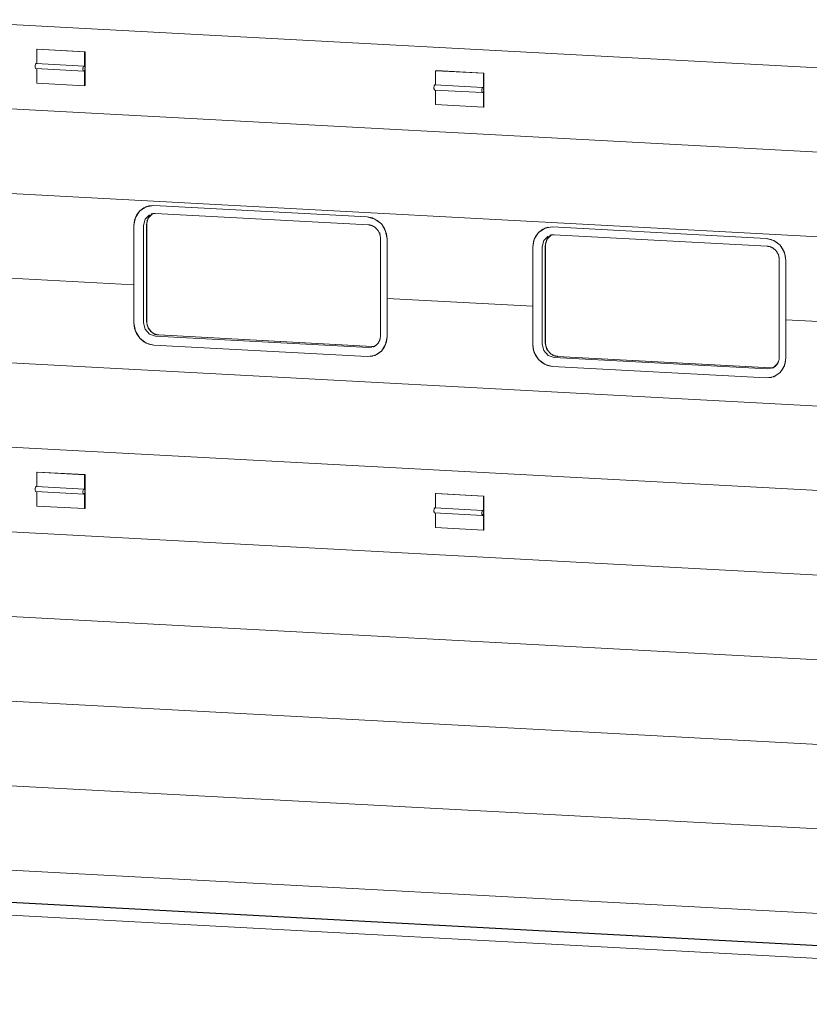
# Model space of a CAD drawing. Units: millimetres. Extents: x -3297 to 33024, y -420 to 11585.
# Drawn here: x 28190 to 30039, y -229 to 2076 of the extents above; entities that cross this region are included whole.
import ezdxf

# ---------------------------------------------------------------- set-up
doc = ezdxf.new("R2010")
doc.units = ezdxf.units.MM
doc.layers.add('A-DOOR', color=31, linetype='Continuous', lineweight=18)

# ---------------------------------------------------------------- blocks, each defined once
blk = doc.blocks.new('Door_Lift_UltiGroup_Sectional Door Vertical Lift - Type 1-209816-_3D_')
at = {"layer": 'A-DOOR'}
h = blk.add_hatch(dxfattribs=at)
h.set_pattern_fill('FP_4', color=256, style=0, pattern_type=2)
h.set_pattern_definition([(356.932, (27844.86, 3468.52), (0.0001, 198.0358), [])])
h.paths.add_polyline_path([(4113.1, -190.7), (4078.1, -106.5), (4081.7, -95.1), (4080.9, -93.1), (4088.5, -69.4), (4089.9, -69.4), (4090.1, -69), (4089.2, -67), (4096.8, -43.2), (4098.3, -43.2), (4116.3, 13), (4116.9, 13.7), (4117.8, 14.2), (4119, 14.5), (4121.9, 14.6), (4121.9, 85.2), (4123, 85.6), (4123, 689.2), (4121.9, 689.2), (4121.8, 708.8), (4121.4, 709.7), (4098.2, 739.6), (4098, 740.8), (4097.9, 742.4), (4098.1, 748.4), (4098.5, 749.6), (4099, 750.2), (4103.8, 751.9), (4103, 752), (4101.9, 753.1), (4101.4, 754.1), (4075.1, 755.6), (4074.5, 756), (4073.9, 757.1), (4073.4, 758.8), (4073.1, 762.3), (4073.5, 766.4), (4074.5, 769.7), (4075.2, 770.8), (4075.9, 771.3), (4076.7, 771.3), (4102.3, 769.9), (4103.3, 771.3), (4103.9, 771.8), (4106.5, 771.7), (4121.9, 771.1), (4121.9, 772.6), (4119.5, 772.8), (4118.9, 773.4), (4118.4, 774.7), (4118, 776.4), (4118, 779.4), (4118.6, 782.2), (4119.5, 784.1), (4120, 784.6), (4121.9, 784.6), (4121.9, 837.8), (4123, 838.1), (4123, 1679.3), (4121.9, 1679.4), (4121.7, 1699.9), (4121.3, 1700.5), (4093.4, 1728.3), (4093.2, 1730), (4093.3, 1736.8), (4093.8, 1738.1), (4094.3, 1738.6), (4098.3, 1740.1), (4097.4, 1740.1), (4096.4, 1741.2), (4095.8, 1742.2), (4069.5, 1743.7), (4068.9, 1744.2), (4068.3, 1745.2), (4067.8, 1747), (4067.5, 1750.5), (4067.9, 1754.6), (4068.9, 1757.9), (4069.6, 1758.9), (4070.4, 1759.5), (4071.1, 1759.5), (4096.7, 1758.1), (4097.7, 1759.5), (4098.4, 1759.9), (4099.6, 1759.9), (4121.9, 1758.7), (4121.9, 1762.8), (4119.5, 1762.9), (4119, 1763.4), (4118.4, 1764.9), (4118, 1766.6), (4118, 1769.6), (4118.6, 1772.4), (4119.5, 1774.3), (4120, 1774.8), (4121.9, 1774.8), (4121.9, 1827.9), (4123, 1828.3), (4123, 2669.5), (4121.9, 2669.6), (4121.8, 2689.6), (4121.2, 2690.8), (4087.7, 2716.1), (4087.5, 2716.8), (4087.4, 2718.1), (4087.5, 2724.9), (4088.1, 2726.3), (4088.5, 2726.7), (4092.5, 2728.2), (4091.7, 2728.2), (4090.6, 2729.3), (4090, 2730.3), (4063.7, 2731.8), (4063.2, 2732.2), (4062.6, 2733.3), (4062, 2735.2), (4061.7, 2738.6), (4062.1, 2742.7), (4063.2, 2746), (4064.3, 2747.3), (4064.6, 2747.5), (4069.4, 2747.3), (4090.9, 2746.2), (4092, 2747.5), (4092.6, 2748), (4093.8, 2748), (4121.9, 2746.5), (4121.9, 2753), (4119.5, 2753.1), (4118.9, 2753.8), (4118.4, 2755.1), (4118, 2756.8), (4118, 2759.8), (4118.6, 2762.6), (4119.5, 2764.5), (4120, 2764.9), (4121.9, 2765), (4121.9, 2818.1), (4123, 2818.5), (4123, 3659.7), (4121.9, 3659.8), (4121.8, 3679.9), (4121.4, 3680.9), (4121.2, 3681.1), (4082.1, 3703.9), (4081.8, 3704.8), (4081.7, 3706.2), (4081.8, 3713), (4082.2, 3714.2), (4082.7, 3714.8), (4086.7, 3716.3), (4085.9, 3716.3), (4084.8, 3717.4), (4084.3, 3718.4), (4058, 3719.9), (4057.4, 3720.3), (4056.8, 3721.4), (4056.3, 3723.1), (4056, 3726.7), (4056.4, 3730.8), (4057.4, 3734), (4058.1, 3735.1), (4058.8, 3735.6), (4059.6, 3735.6), (4085.1, 3734.2), (4086.2, 3735.6), (4086.8, 3736.1), (4088.1, 3736.1), (4121.9, 3734.3), (4121.9, 3743.2), (4119.5, 3743.3), (4118.9, 3743.9), (4118.4, 3745.3), (4118, 3747), (4118, 3750), (4118.6, 3752.8), (4119.5, 3754.7), (4120, 3755.1), (4121.9, 3755.2), (4121.9, 3808.3), (4123, 3808.7), (4123, 4649.9), (4121.9, 4649.9), (4121.8, 4670.1), (4121.4, 4671), (4121.1, 4671.2), (4076.2, 4691.9), (4075.8, 4692.9), (4075.7, 4694.3), (4075.8, 4701), (4076.5, 4702.6), (4076.8, 4702.8), (4080.8, 4704.3), (4080, 4704.3), (4078.9, 4705.4), (4078.3, 4706.4), (4052, 4707.9), (4051.4, 4708.3), (4050.8, 4709.4), (4050.3, 4711.1), (4050, 4714.7), (4050.4, 4718.8), (4051.4, 4722), (4052.1, 4723.1), (4052.9, 4723.6), (4053.6, 4723.6), (4079.2, 4722.3), (4080.2, 4723.6), (4080.9, 4724.1), (4082.1, 4724.1), (4121.9, 4722.1), (4121.9, 4724.1), (4121.9, 4733.3), (4119.5, 4733.5), (4118.9, 4734.1), (4118.4, 4735.5), (4118, 4737.1), (4118, 4740.1), (4118.6, 4743), (4119.5, 4744.9), (4120, 4745.3), (4121.9, 4745.4), (4121.9, 4778.7), (4124.1, 4779.5), (-357.8, 5019.7), (-357.8, 1996.8), (-354.8, 1996.7), (-354.1, 1996.1), (-353.5, 1995.1), (-353, 1993.6), (-352.6, 1989.8), (-353, 1985.7), (-354.1, 1982.4), (-354.9, 1981.3), (-355.5, 1980.8), (-357.8, 1980.8), (-357.8, 1009), (-349.1, 1008.5), (-348.5, 1008), (-347.9, 1006.9), (-347.4, 1005.5), (-347, 1001.6), (-347.4, 997.5), (-348.5, 994.3), (-349.2, 993.2), (-349.9, 992.7), (-353.9, 992.8), (-357.8, 993.1), (-357.8, 123.4), (-353.2, 123.1), (-352.5, 122.6), (-351.7, 120.8), (-351.3, 119.3), (-351.1, 116.2), (-351.5, 112.1), (-352.5, 108.8), (-353.2, 107.8), (-354, 107.3), (-357.8, 107.3), (-357.8, 49), (4112.8, -190.7)], flags=0)
h.paths.add_polyline_path([(3836.8, -0.6), (3556.7, 14.4), (3556.7, 311.4), (3563.8, 314.1), (3843.9, 299), (3843.9, 2)], flags=0)
h.paths.add_polyline_path([(3338.7, 781.2), (3226.6, 787.2), (3226.6, 821), (3224.2, 821.2), (3223.6, 821.8), (3223, 823.3), (3222.7, 825), (3222.7, 827.9), (3223.3, 830.7), (3224.2, 832.6), (3224.7, 833), (3226.6, 833.1), (3226.6, 866.4), (3227.7, 866.8), (3339.7, 860.8), (3339.7, 823.1), (3339, 822.9), (3339, 821.2), (3339.7, 821.2), (3339.7, 781.6), (3338.7, 781.2)], flags=0)
h.paths.add_polyline_path([(2404.9, 831.2), (2292.9, 837.2), (2292.9, 871.1), (2290.5, 871.2), (2289.9, 871.9), (2289.3, 873.4), (2289, 875.1), (2289, 877.9), (2289.5, 880.7), (2290.5, 882.6), (2291, 883.1), (2292.9, 883.1), (2292.9, 916.4), (2294, 916.8), (2406, 910.8), (2406, 873.2), (2405.3, 872.9), (2405.3, 871.2), (2406, 871.2), (2406, 831.6)], flags=0)
h.paths.add_polyline_path([(1471.2, 881.2), (1359.2, 887.3), (1359.2, 921.1), (1356.8, 921.3), (1356.1, 921.9), (1355.6, 923.4), (1355.3, 925.1), (1355.3, 927.9), (1355.8, 930.8), (1356.8, 932.7), (1357.3, 933.1), (1359.2, 933.2), (1359.2, 966.5), (1360.2, 966.9), (1472.3, 960.9), (1472.3, 923.2), (1471.5, 923), (1471.6, 921.3), (1472.3, 921.2), (1472.3, 881.6)], flags=0)
h.paths.add_polyline_path([(537.5, 931.3), (425.4, 937.3), (425.4, 971.2), (423, 971.3), (422.4, 972), (421.8, 973.5), (421.6, 975.2), (421.6, 978), (422.1, 980.8), (423, 982.7), (423.6, 983.1), (425.4, 983.2), (425.4, 1016.5), (426.5, 1016.9), (538.6, 1010.9), (538.6, 973.3), (537.8, 973), (537.8, 971.3), (538.6, 971.3), (538.6, 931.7)], flags=0)
h.paths.add_polyline_path([(3066.6, 1187.3), (2566.6, 1214.2), (2555, 1216.4), (2543.7, 1222), (2534.1, 1230.4), (2526.6, 1241), (2522, 1253.4), (2520.4, 1266.1), (2520.6, 1495.1), (2522, 1506.6), (2526.6, 1518.3), (2534.1, 1528.1), (2543.7, 1535.5), (2555, 1539.8), (2567.1, 1540.8), (3066.6, 1514.1), (3078.7, 1511.7), (3090, 1506.2), (3099.6, 1497.8), (3107, 1487.1), (3111.7, 1475), (3113.3, 1462.1), (3113.3, 1234.3), (3111.7, 1221.6), (3107, 1209.9), (3099.6, 1200), (3090, 1192.7), (3078.7, 1188.4)], flags=0)
h.paths.add_polyline_path([(2132.9, 1237.4), (1632.9, 1264.2), (1621.3, 1266.5), (1610, 1272), (1600.3, 1280.4), (1592.9, 1291), (1588.3, 1303.2), (1586.7, 1316.1), (1586.7, 1543.9), (1588.3, 1556.6), (1592.9, 1568.3), (1600.3, 1578.2), (1610, 1585.5), (1621.3, 1589.8), (1633.3, 1590.9), (2132.9, 1564.1), (2145, 1561.8), (2156.2, 1556.2), (2165.9, 1547.8), (2173.3, 1537.2), (2178, 1525), (2179.6, 1512.1), (2179.6, 1284.4), (2178, 1271.6), (2173.3, 1259.9), (2165.9, 1250.1), (2156.2, 1242.7), (2145, 1238.4), (2136.5, 1237.7)], flags=0)
h.paths.add_polyline_path([(1199.2, 1287.4), (699.2, 1314.3), (687.5, 1316.5), (676.3, 1322.1), (666.6, 1330.4), (659.2, 1341.1), (654.5, 1353.3), (652.9, 1366.2), (652.9, 1593.9), (654.5, 1606.7), (659.2, 1618.3), (666.6, 1628.2), (676.3, 1635.5), (687.5, 1639.9), (699.6, 1640.9), (1200.2, 1614), (1211.2, 1611.8), (1222.5, 1606.3), (1232.2, 1597.9), (1239.6, 1587.2), (1244.3, 1575), (1245.9, 1562.1), (1245.9, 1334.4), (1244.3, 1321.7), (1239.6, 1310), (1232.2, 1300.1), (1222.5, 1292.8), (1211.2, 1288.4), (1202.6, 1287.7)], flags=0)
h.paths.add_polyline_path([(3338.7, 1771.3), (3226.6, 1777.3), (3226.6, 1811.2), (3224.2, 1811.4), (3223.6, 1812), (3223.3, 1812.6), (3222.7, 1815), (3222.7, 1818), (3223.3, 1820.8), (3224.2, 1822.8), (3224.7, 1823.2), (3226.6, 1823.3), (3226.6, 1856.6), (3227.7, 1857), (3339.7, 1850.9), (3339.7, 1813.3), (3339, 1813), (3339, 1811.4), (3339.7, 1811.3), (3339.7, 1771.7), (3338.7, 1771.4)], flags=0)
h.paths.add_polyline_path([(2404.9, 1821.4), (2292.9, 1827.4), (2292.9, 1861.3), (2290.5, 1861.4), (2289.9, 1862.1), (2289.3, 1863.6), (2289, 1865.3), (2289, 1868.1), (2289.5, 1870.9), (2290.5, 1872.8), (2291, 1873.2), (2292.9, 1873.3), (2292.9, 1906.6), (2294, 1907), (2406, 1901), (2406, 1863.4), (2405.3, 1863.1), (2405.3, 1861.4), (2406, 1861.4), (2406, 1821.8)], flags=0)
h.paths.add_polyline_path([(1471.2, 1871.4), (1359.2, 1877.4), (1359.2, 1911.3), (1356.8, 1911.5), (1356.1, 1912.1), (1355.6, 1913.6), (1355.3, 1915.1), (1355.3, 1918.1), (1355.8, 1920.9), (1356.8, 1922.8), (1357.3, 1923.3), (1359.2, 1923.3), (1359.2, 1956.6), (1360.2, 1957), (1472.3, 1951), (1472.3, 1913.4), (1471.5, 1913.1), (1471.6, 1911.5), (1472.3, 1911.4), (1472.3, 1871.8)], flags=0)
h.paths.add_polyline_path([(537.5, 1921.5), (425.4, 1927.5), (425.4, 1961.4), (423, 1961.5), (422.4, 1962.2), (421.8, 1963.6), (421.6, 1965.4), (421.6, 1968.2), (422.1, 1971), (423, 1972.9), (423.6, 1973.3), (425.4, 1973.4), (425.4, 2006.7), (426.5, 2007.1), (538.6, 2001.1), (538.6, 1963.5), (537.8, 1963.2), (537.8, 1961.5), (538.6, 1961.5), (538.6, 1921.9)], flags=0)
h.paths.add_polyline_path([(3338.7, 2761.5), (3226.6, 2767.5), (3226.6, 2801.4), (3224.2, 2801.6), (3223.6, 2802.2), (3223, 2803.7), (3222.7, 2805.4), (3222.7, 2808.2), (3223.3, 2811), (3224.2, 2812.9), (3224.7, 2813.4), (3226.6, 2813.4), (3226.6, 2846.7), (3227.7, 2847.1), (3339.7, 2841.1), (3339.7, 2803.5), (3339, 2803.2), (3339, 2801.6), (3339.7, 2801.5), (3339.7, 2761.9), (3338.7, 2761.6)], flags=0)
h.paths.add_polyline_path([(2404.9, 2811.6), (2292.9, 2817.6), (2292.9, 2851.5), (2290.5, 2851.6), (2289.9, 2852.3), (2289.3, 2853.7), (2289, 2855.4), (2289, 2858.3), (2289.5, 2861.1), (2290.5, 2863), (2291, 2863.4), (2292.9, 2863.5), (2292.9, 2896.8), (2294, 2897.2), (2406, 2891.2), (2406, 2853.5), (2405.3, 2853.3), (2405.3, 2851.6), (2406, 2851.6), (2406, 2812)], flags=0)
h.paths.add_polyline_path([(1471.2, 2861.6), (1359.2, 2867.6), (1359.2, 2901.5), (1356.8, 2901.6), (1356.1, 2902.3), (1355.6, 2903.8), (1355.3, 2905.5), (1355.3, 2908.3), (1355.8, 2911.1), (1356.8, 2913), (1357.3, 2913.5), (1359.2, 2913.5), (1359.2, 2946.8), (1360.2, 2947.2), (1472.3, 2941.2), (1472.3, 2903.6), (1471.5, 2903.3), (1471.6, 2901.6), (1472.3, 2901.6), (1472.3, 2862)], flags=0)
h.paths.add_polyline_path([(537.5, 2911.7), (425.4, 2917.7), (425.4, 2951.5), (423, 2951.7), (422.4, 2952.3), (421.8, 2953.8), (421.6, 2955.5), (421.6, 2958.3), (422.1, 2961.2), (423, 2963.1), (423.6, 2963.5), (425.4, 2963.6), (425.4, 2996.9), (426.5, 2997.3), (538.6, 2991.3), (538.6, 2953.6), (537.8, 2953.4), (537.8, 2951.7), (538.6, 2951.7), (538.6, 2912)], flags=0)
h.paths.add_polyline_path([(3338.7, 3751.7), (3226.6, 3757.7), (3226.6, 3791.6), (3224.2, 3791.7), (3223.6, 3792.4), (3223, 3793.9), (3222.7, 3795.6), (3222.7, 3798.4), (3223.3, 3801.2), (3224.2, 3803.1), (3224.7, 3803.6), (3226.6, 3803.6), (3226.6, 3836.9), (3227.7, 3837.3), (3339.7, 3831.3), (3339.7, 3793.7), (3339, 3793.4), (3339, 3791.7), (3339.7, 3791.7), (3339.7, 3752.1)], flags=0)
h.paths.add_polyline_path([(2404.9, 3801.7), (2292.9, 3807.8), (2292.9, 3841.6), (2290.5, 3841.8), (2289.9, 3842.4), (2289.3, 3843.9), (2289, 3845.6), (2289, 3848.4), (2289.5, 3851.3), (2290.5, 3853.2), (2291, 3853.6), (2292.9, 3853.7), (2292.9, 3887), (2294, 3887.4), (2406, 3881.4), (2406, 3843.7), (2405.3, 3843.5), (2405.3, 3841.8), (2406, 3841.7), (2406, 3802.1)], flags=0)
h.paths.add_polyline_path([(1471.2, 3851.8), (1359.2, 3857.8), (1359.2, 3891.7), (1356.8, 3891.8), (1356.1, 3892.5), (1355.6, 3894), (1355.3, 3895.7), (1355.3, 3898.5), (1355.8, 3901.3), (1356.8, 3903.2), (1357.3, 3903.6), (1359.2, 3903.7), (1359.2, 3937), (1360.2, 3937.4), (1472.3, 3931.4), (1472.3, 3893.8), (1471.5, 3893.5), (1471.6, 3891.8), (1472.3, 3891.8), (1472.3, 3852.2)], flags=0)
h.paths.add_polyline_path([(537.5, 3901.8), (425.4, 3907.8), (425.4, 3941.7), (423, 3941.9), (422.4, 3942.5), (421.8, 3944), (421.6, 3945.7), (421.6, 3948.5), (422.1, 3951.3), (423, 3953.2), (423.6, 3953.7), (425.4, 3953.8), (425.4, 3987.1), (426.5, 3987.4), (538.6, 3981.4), (538.6, 3943.8), (537.8, 3943.5), (537.8, 3941.9), (538.6, 3941.8), (538.6, 3902.2)], flags=0)
for p, q in [((425.4, 2006.7), (426.5, 2007.1)), ((425.4, 1973.5), (425.4, 2006.7)), ((425.4, 2006.7), (537.5, 2000.7)), ((426.5, 2007.1), (538.6, 2001.1)), ((538.6, 2001.1), (537.5, 2000.7)), ((537.5, 2000.7), (537.5, 1965.4)), ((538.6, 1963.5), (538.6, 2001.1)), ((423.3, 1961.4), (535.4, 1955.4)), ((536, 1967.4), (424, 1973.4)), ((425.4, 1927.5), (425.4, 1961.4)), ((537.8, 1963.2), (538.6, 1963.5)), ((538.6, 1961.5), (537.8, 1961.2)), ((538.6, 1961.5), (537.8, 1961.5)), ((538.6, 1921.9), (538.6, 1961.5)), ((537.5, 1958.8), (537.5, 1921.5)), ((1359.2, 1956.6), (1360.2, 1957)), ((1359.2, 1923.5), (1359.2, 1956.6)), ((1359.2, 1956.6), (1471.2, 1950.6)), ((1360.2, 1957), (1472.3, 1951)), ((1472.3, 1951), (1471.2, 1950.6)), ((1471.2, 1950.6), (1471.2, 1915.3)), ((1472.3, 1913.4), (1472.3, 1951)), ((425.4, 1927.5), (537.5, 1921.5)), ((537.5, 1921.5), (538.6, 1921.9)), ((1469.7, 1917.4), (1357.7, 1923.4)), ((1471.5, 1913.1), (1472.3, 1913.4)), ((1357, 1911.4), (1469.1, 1905.4)), ((1359.2, 1877.4), (1359.2, 1911.3)), ((1471.2, 1908.7), (1471.2, 1871.4)), ((1472.3, 1911.4), (1471.5, 1911.5)), ((1472.3, 1911.4), (1471.5, 1911.2)), ((1472.3, 1871.8), (1472.3, 1911.4)), ((1359.2, 1877.4), (1471.2, 1871.4)), ((1471.2, 1871.4), (1472.3, 1871.8)), ((686.1, 1639.7), (682.5, 1638.4)), ((688.6, 1640.6), (686.1, 1639.7)), ((699.6, 1640.9), (1199.2, 1614.2)), ((699.6, 1640.9), (1199.2, 1614.2)), ((696, 1621.8), (702.8, 1622.5)), ((702.7, 1622.3), (1202.2, 1595.6)), ((652.9, 1366.2), (652.9, 1593.9)), ((652.9, 1593.9), (652.9, 1366.2)), ((675.2, 1594.2), (675.2, 1366.5)), ((682.4, 1596.8), (682.4, 1369.1)), ((683, 1369.6), (683, 1597.3)), ((1622.3, 1590.6), (1619.8, 1589.7)), ((1633.3, 1590.9), (2132.9, 1564.1)), ((1633.3, 1590.9), (2132.9, 1564.1)), ((1228.2, 1577.1), (1229.1, 1574.5)), ((1619.8, 1589.7), (1616.2, 1588.4)), ((1629.7, 1571.8), (1636.6, 1572.4)), ((1636.4, 1572.3), (2135.9, 1545.5)), ((1230.1, 1564), (1230.1, 1336.2)), ((1245.9, 1562.1), (1245.9, 1334.4)), ((1245.9, 1562.1), (1245.9, 1334.4)), ((1616.1, 1546.8), (1616.1, 1319.1)), ((1616.7, 1319.6), (1616.7, 1547.3)), ((1586.7, 1316.1), (1586.7, 1543.9)), ((1586.7, 1543.9), (1586.7, 1316.1)), ((1608.9, 1544.2), (1608.9, 1316.4)), ((2161.9, 1527), (2162.9, 1524.4)), ((2163.8, 1513.9), (2163.8, 1286.2)), ((2179.6, 1512.1), (2179.6, 1284.4)), ((2179.6, 1512.1), (2179.6, 1284.4)), ((703, 1339.4), (710.4, 1337.9)), ((710.4, 1337.9), (1209.9, 1311.1)), ((1210.4, 1311.2), (710.9, 1338)), ((1199.2, 1287.4), (699.6, 1314.2)), ((1199.2, 1287.4), (699.6, 1314.2)), ((1202.7, 1308.5), (703.2, 1335.3)), ((1222, 1315.6), (1216.8, 1311.7)), ((1224.9, 1318.8), (1223.5, 1317.2)), ((1588, 1304.5), (1586.7, 1316.1)), ((1210, 1309.1), (1202.7, 1308.5)), ((1209.9, 1311.1), (1217, 1311.8)), ((1216.3, 1289.9), (1219.9, 1291.2)), ((1219.9, 1291.2), (1222.4, 1292.2)), ((1636.7, 1289.3), (1644.1, 1287.8)), ((2136.5, 1258.5), (1636.9, 1285.2)), ((1644.1, 1287.8), (2143.6, 1261.1)), ((2144.2, 1261.2), (1644.6, 1287.9)), ((2160.7, 1272), (2150.5, 1261.7)), ((2132.9, 1237.4), (1633.3, 1264.1)), ((2132.9, 1237.4), (1633.3, 1264.1)), ((2143.7, 1259.1), (2136.5, 1258.5)), ((2143.6, 1261.1), (2150.7, 1261.7)), ((2150, 1239.9), (2153.6, 1241.2)), ((2153.6, 1241.2), (2156.1, 1242.1)), ((426.5, 1016.9), (425.4, 1016.5)), ((425.4, 1016.5), (537.5, 1010.5)), ((425.4, 1016.5), (425.4, 983.1)), ((426.5, 1016.9), (538.6, 1010.9)), ((538.6, 1010.9), (537.5, 1010.5)), ((537.5, 1010.5), (537.5, 975.2)), ((538.6, 973.3), (538.6, 1010.9)), ((423.3, 971.2), (535.4, 965.2)), ((536, 977.2), (424, 983.2)), ((425.4, 971.2), (425.4, 937.3)), ((537.5, 968.6), (537.5, 931.3)), ((537.8, 973), (538.6, 973.3)), ((538.6, 971.3), (537.8, 971)), ((538.6, 971.3), (537.8, 971.3)), ((538.6, 931.7), (538.6, 971.3)), ((1360.2, 966.9), (1359.2, 966.5)), ((1359.2, 966.5), (1471.2, 960.5)), ((1359.2, 966.5), (1359.2, 933.3)), ((1360.2, 966.9), (1472.3, 960.9)), ((1472.3, 960.9), (1471.2, 960.5)), ((1471.2, 960.5), (1471.2, 925.1)), ((1472.3, 923.2), (1472.3, 960.9)), ((425.4, 937.3), (537.5, 931.3)), ((537.5, 931.3), (538.6, 931.7)), ((1469.7, 927.2), (1357.7, 933.2)), ((1471.5, 923), (1472.3, 923.2)), ((1357, 921.2), (1469.1, 915.2)), ((1359.2, 921.2), (1359.2, 887.3)), ((1471.2, 918.6), (1471.2, 881.2)), ((1472.3, 921.2), (1471.5, 921.3)), ((1472.3, 921.2), (1471.5, 921)), ((1472.3, 881.6), (1472.3, 921.2)), ((1359.2, 887.3), (1471.2, 881.2)), ((1471.2, 881.2), (1472.3, 881.6)), ((-359.6, 48.3), (4113.4, -191.4)), ((-357.8, 49), (4113.1, -190.7)), ((-499.7, 26.1), (4262.3, -229.1))]:
    blk.add_line(p, q, dxfattribs=at)
for points in [[(423.6, 1961.5, 0), (423, 1961.5, 0), (422.5, 1961.9, 0), (422.1, 1962.7, 0), (421.8, 1963.8, 0), (421.6, 1965.2, 0), (421.5, 1966.6, 0), (421.6, 1968.2, 0), (421.8, 1969.6, 0), (422.1, 1971, 0), (422.5, 1972.1, 0), (423, 1972.9, 0), (423.6, 1973.3, 0), (424.1, 1973.4, 0)], [(537.5, 1965.4, 0), (537.1, 1966.4, 0), (536.7, 1967.1, 0), (536.2, 1967.4, 0), (535.6, 1967.3, 0), (535.1, 1966.9, 0), (534.6, 1966.1, 0), (534.1, 1965, 0), (533.8, 1963.6, 0), (533.6, 1962.2, 0), (533.5, 1960.6, 0), (533.6, 1959.2, 0), (533.8, 1957.8, 0), (534.1, 1956.7, 0), (534.6, 1955.9, 0), (535.1, 1955.5, 0), (535.6, 1955.5, 0), (536.2, 1955.8, 0), (536.7, 1956.5, 0), (537.1, 1957.5, 0), (537.5, 1958.8, 0)], [(537.8, 1961.2, 0), (537.8, 1962.2, 0), (537.8, 1963.2, 0)], [(1357.3, 1911.4, 0), (1356.8, 1911.5, 0), (1356.3, 1911.9, 0), (1355.8, 1912.7, 0), (1355.5, 1913.8, 0), (1355.3, 1915.1, 0), (1355.2, 1916.6, 0), (1355.3, 1918.1, 0), (1355.5, 1919.6, 0), (1355.8, 1920.9, 0), (1356.3, 1922, 0), (1356.8, 1922.8, 0), (1357.3, 1923.3, 0), (1357.8, 1923.3, 0)], [(1471.2, 1915.3, 0), (1470.8, 1916.3, 0), (1470.4, 1917, 0), (1469.9, 1917.3, 0), (1469.3, 1917.3, 0), (1468.8, 1916.8, 0), (1468.3, 1916, 0), (1467.9, 1914.9, 0), (1467.5, 1913.6, 0), (1467.3, 1912.1, 0), (1467.3, 1910.6, 0), (1467.3, 1909.1, 0), (1467.5, 1907.8, 0), (1467.9, 1906.7, 0), (1468.3, 1905.9, 0), (1468.8, 1905.5, 0), (1469.3, 1905.4, 0), (1469.9, 1905.7, 0), (1470.4, 1906.4, 0), (1470.8, 1907.5, 0), (1471.2, 1908.7, 0)], [(1471.5, 1911.2, 0), (1471.6, 1912.2, 0), (1471.5, 1913.1, 0)], [(652.9, 1593.9, 0), (654.5, 1606.7, 0), (659.2, 1618.3, 0), (666.6, 1628.2, 0), (676.3, 1635.5, 0), (687.5, 1639.9, 0), (699.6, 1640.9, 0)], [(652.9, 1593.9, 0), (656.5, 1612.7, 0), (666.6, 1628.2, 0), (681.8, 1638.1, 0), (699.6, 1640.9, 0)], [(675.2, 1594.2, 0), (678.9, 1608.9, 0), (689.2, 1619.2, 0)], [(696.4, 1621.8, 0), (686.1, 1611.5, 0), (682.4, 1596.8, 0)], [(683, 1597.3, 0), (683, 1598.5, 0), (683.1, 1599.7, 0), (683.2, 1600.9, 0), (683.4, 1602.1, 0), (683.6, 1603.3, 0), (683.8, 1604.4, 0), (684.1, 1605.6, 0), (684.4, 1606.7, 0), (684.8, 1607.8, 0), (685.2, 1608.8, 0), (685.7, 1609.9, 0), (686.2, 1610.9, 0), (686.7, 1611.9, 0), (687.3, 1612.9, 0), (687.9, 1613.8, 0), (688.5, 1614.7, 0), (689.1, 1615.6, 0), (689.8, 1616.4, 0), (690.6, 1617.2, 0), (691.3, 1618, 0), (692.1, 1618.7, 0), (692.9, 1619.4, 0), (693.8, 1620.1, 0), (694.6, 1620.7, 0), (695.5, 1621.3, 0), (696.4, 1621.8, 0)], [(692.9, 1620.9, 0), (693.9, 1621.3, 0), (694.9, 1621.5, 0), (695.9, 1621.8, 0), (697, 1622, 0), (698, 1622.2, 0), (699.1, 1622.3, 0), (700.1, 1622.4, 0), (701.2, 1622.4, 0), (702.2, 1622.4, 0), (702.7, 1622.3, 0)], [(1199.2, 1614.2, 0), (1211.2, 1611.8, 0), (1222.5, 1606.3, 0), (1232.2, 1597.9, 0), (1239.6, 1587.2, 0), (1244.3, 1575, 0), (1245.9, 1562.1, 0)], [(1199.2, 1614.2, 0), (1217, 1609.4, 0), (1232.2, 1597.9, 0), (1242.3, 1581.3, 0), (1245.9, 1562.1, 0)], [(1202.2, 1595.6, 0), (1203.3, 1595.5, 0), (1204.4, 1595.4, 0), (1205.4, 1595.2, 0), (1206.5, 1595, 0), (1207.6, 1594.7, 0), (1208.6, 1594.4, 0), (1209.7, 1594.1, 0), (1210.7, 1593.7, 0), (1211.8, 1593.2, 0), (1212.8, 1592.7, 0), (1213.8, 1592.2, 0), (1214.8, 1591.6, 0), (1215.8, 1591, 0), (1216.8, 1590.3, 0), (1217.7, 1589.6, 0), (1218.6, 1588.9, 0), (1219.5, 1588.1, 0), (1220.4, 1587.3, 0), (1221.2, 1586.4, 0), (1222, 1585.5, 0), (1222.8, 1584.6, 0), (1223.5, 1583.7, 0), (1224.2, 1582.7, 0), (1224.9, 1581.7, 0), (1225.5, 1580.6, 0), (1226.1, 1579.5, 0), (1226.7, 1578.5, 0), (1227.2, 1577.3, 0), (1227.7, 1576.2, 0), (1228.1, 1575.1, 0), (1228.5, 1573.9, 0), (1228.9, 1572.7, 0), (1229.2, 1571.5, 0), (1229.5, 1570.3, 0), (1229.7, 1569.1, 0), (1229.9, 1567.9, 0), (1230, 1566.7, 0), (1230.1, 1565.5, 0), (1230.1, 1564.3, 0), (1230.1, 1564, 0)], [(1586.7, 1543.9, 0), (1588.3, 1556.6, 0), (1592.9, 1568.3, 0), (1600.3, 1578.2, 0), (1610, 1585.5, 0), (1621.3, 1589.8, 0), (1633.3, 1590.9, 0)], [(1586.7, 1543.9, 0), (1590.2, 1562.6, 0), (1600.3, 1578.2, 0), (1615.5, 1588.1, 0), (1633.3, 1590.9, 0)], [(1608.9, 1544.2, 0), (1612.7, 1558.8, 0), (1622.9, 1569.2, 0)], [(1630.1, 1571.8, 0), (1619.8, 1561.4, 0), (1616.1, 1546.8, 0)], [(1616.7, 1547.3, 0), (1616.8, 1548.5, 0), (1616.8, 1549.7, 0), (1616.9, 1550.9, 0), (1617.1, 1552.1, 0), (1617.3, 1553.2, 0), (1617.5, 1554.4, 0), (1617.8, 1555.5, 0), (1618.2, 1556.6, 0), (1618.5, 1557.7, 0), (1618.9, 1558.8, 0), (1619.4, 1559.8, 0), (1619.9, 1560.9, 0), (1620.4, 1561.9, 0), (1621, 1562.8, 0), (1621.6, 1563.8, 0), (1622.2, 1564.7, 0), (1622.9, 1565.5, 0), (1623.6, 1566.4, 0), (1624.3, 1567.2, 0), (1625.1, 1567.9, 0), (1625.8, 1568.7, 0), (1626.6, 1569.4, 0), (1627.5, 1570, 0), (1628.3, 1570.7, 0), (1629.2, 1571.2, 0), (1630.1, 1571.8, 0)], [(1626.7, 1570.9, 0), (1627.6, 1571.2, 0), (1628.6, 1571.5, 0), (1629.7, 1571.8, 0), (1630.7, 1572, 0), (1631.7, 1572.1, 0), (1632.8, 1572.2, 0), (1633.8, 1572.3, 0), (1634.9, 1572.3, 0), (1636, 1572.3, 0), (1636.4, 1572.3, 0)], [(2132.9, 1564.1, 0), (2145, 1561.8, 0), (2156.2, 1556.2, 0), (2165.9, 1547.8, 0), (2173.3, 1537.2, 0), (2178, 1525, 0), (2179.6, 1512.1, 0)], [(2132.9, 1564.1, 0), (2150.8, 1559.4, 0), (2165.9, 1547.8, 0), (2176, 1531.2, 0), (2179.6, 1512.1, 0)], [(2135.9, 1545.5, 0), (2137, 1545.5, 0), (2138.1, 1545.3, 0), (2139.2, 1545.2, 0), (2140.2, 1544.9, 0), (2141.3, 1544.7, 0), (2142.4, 1544.4, 0), (2143.4, 1544, 0), (2144.5, 1543.6, 0), (2145.5, 1543.2, 0), (2146.5, 1542.7, 0), (2147.5, 1542.1, 0), (2148.5, 1541.6, 0), (2149.5, 1540.9, 0), (2150.5, 1540.3, 0), (2151.4, 1539.6, 0), (2152.3, 1538.8, 0), (2153.2, 1538.1, 0), (2154.1, 1537.2, 0), (2154.9, 1536.4, 0), (2155.7, 1535.5, 0), (2156.5, 1534.6, 0), (2157.3, 1533.6, 0), (2158, 1532.6, 0), (2158.6, 1531.6, 0), (2159.3, 1530.6, 0), (2159.9, 1529.5, 0), (2160.4, 1528.4, 0), (2161, 1527.3, 0), (2161.4, 1526.2, 0), (2161.9, 1525, 0), (2162.3, 1523.8, 0), (2162.6, 1522.7, 0), (2162.9, 1521.5, 0), (2163.2, 1520.3, 0), (2163.4, 1519.1, 0), (2163.6, 1517.9, 0), (2163.7, 1516.7, 0), (2163.8, 1515.4, 0), (2163.8, 1514.2, 0), (2163.8, 1513.9, 0)], [(699.6, 1314.2, 0), (687.5, 1316.5, 0), (676.3, 1322.1, 0), (666.6, 1330.4, 0), (659.2, 1341.1, 0), (654.5, 1353.3, 0), (652.9, 1366.2, 0)], [(699.6, 1314.2, 0), (681.8, 1318.9, 0), (666.6, 1330.4, 0), (656.5, 1347, 0), (652.9, 1366.2, 0)], [(703.2, 1335.3, 0), (689.2, 1340, 0), (678.9, 1351.4, 0), (675.2, 1366.5, 0)], [(682.4, 1369.1, 0), (686.1, 1354, 0), (696.4, 1342.6, 0), (702.9, 1339.4, 0)], [(703.2, 1339.6, 0), (702.4, 1339.9, 0), (701.3, 1340.3, 0), (700.3, 1340.8, 0), (699.3, 1341.4, 0), (698.3, 1341.9, 0), (697.3, 1342.6, 0), (696.4, 1343.2, 0), (695.4, 1343.9, 0), (694.5, 1344.7, 0), (693.6, 1345.4, 0), (692.7, 1346.3, 0), (691.9, 1347.1, 0), (691.1, 1348, 0), (690.3, 1348.9, 0), (689.6, 1349.9, 0), (688.9, 1350.9, 0), (688.2, 1351.9, 0), (687.6, 1352.9, 0), (687, 1354, 0), (686.4, 1355.1, 0), (685.9, 1356.2, 0), (685.4, 1357.3, 0), (685, 1358.5, 0), (684.6, 1359.7, 0), (684.2, 1360.8, 0), (683.9, 1362, 0), (683.6, 1363.2, 0), (683.4, 1364.4, 0), (683.3, 1365.6, 0), (683.1, 1366.9, 0), (683.1, 1368.1, 0), (683, 1369.3, 0), (683, 1369.6, 0)], [(710.9, 1338, 0), (709.8, 1338.1, 0), (708.8, 1338.2, 0), (707.7, 1338.4, 0), (706.6, 1338.6, 0), (705.5, 1338.8, 0), (704.5, 1339.1, 0), (703.4, 1339.5, 0)], [(1245.9, 1334.4, 0), (1244.3, 1321.7, 0), (1239.6, 1310, 0), (1232.2, 1300.1, 0), (1222.5, 1292.8, 0), (1211.2, 1288.4, 0), (1199.2, 1287.4, 0)], [(1245.9, 1334.4, 0), (1242.3, 1315.6, 0), (1232.2, 1300.1, 0), (1217, 1290.2, 0), (1199.2, 1287.4, 0)], [(1230.1, 1336.2, 0), (1230.1, 1335, 0), (1230, 1333.8, 0), (1229.9, 1332.6, 0), (1229.7, 1331.4, 0), (1229.5, 1330.3, 0), (1229.3, 1329.1, 0), (1229, 1328, 0), (1228.7, 1326.9, 0), (1228.3, 1325.8, 0), (1227.9, 1324.7, 0), (1227.4, 1323.7, 0), (1226.9, 1322.6, 0), (1226.4, 1321.7, 0), (1225.9, 1320.7, 0), (1225.3, 1319.8, 0), (1224.6, 1318.8, 0), (1224, 1318, 0), (1223.3, 1317.1, 0), (1222.5, 1316.3, 0), (1221.8, 1315.6, 0), (1221, 1314.8, 0), (1220.2, 1314.1, 0), (1219.4, 1313.5, 0), (1218.5, 1312.9, 0), (1217.6, 1312.3, 0), (1216.7, 1311.7, 0), (1215.8, 1311.2, 0), (1214.8, 1310.8, 0), (1213.9, 1310.4, 0), (1213, 1310, 0)], [(1633.3, 1264.1, 0), (1621.3, 1266.5, 0), (1610, 1272, 0), (1600.3, 1280.4, 0), (1592.9, 1291, 0), (1588.3, 1303.2, 0), (1586.7, 1316.1, 0)], [(1636.9, 1285.2, 0), (1622.9, 1290, 0), (1612.7, 1301.4, 0), (1608.9, 1316.4, 0)], [(1616.1, 1319.1, 0), (1619.8, 1304, 0), (1630.1, 1292.6, 0), (1636.6, 1289.4, 0)], [(1636.9, 1289.5, 0), (1636.1, 1289.9, 0), (1635.1, 1290.3, 0), (1634, 1290.8, 0), (1633, 1291.3, 0), (1632, 1291.9, 0), (1631, 1292.5, 0), (1630.1, 1293.2, 0), (1629.1, 1293.9, 0), (1628.2, 1294.6, 0), (1627.3, 1295.4, 0), (1626.5, 1296.2, 0), (1625.6, 1297.1, 0), (1624.8, 1298, 0), (1624.1, 1298.9, 0), (1623.3, 1299.9, 0), (1622.6, 1300.8, 0), (1621.9, 1301.9, 0), (1621.3, 1302.9, 0), (1620.7, 1304, 0), (1620.1, 1305.1, 0), (1619.6, 1306.2, 0), (1619.1, 1307.3, 0), (1618.7, 1308.5, 0), (1618.3, 1309.6, 0), (1617.9, 1310.8, 0), (1617.6, 1312, 0), (1617.4, 1313.2, 0), (1617.2, 1314.4, 0), (1617, 1315.6, 0), (1616.9, 1316.8, 0), (1616.8, 1318, 0), (1616.7, 1319.2, 0), (1616.7, 1319.6, 0)], [(1216.4, 1311.6, 0), (1216.1, 1311.5, 0), (1215.1, 1311.4, 0), (1214, 1311.3, 0), (1213, 1311.2, 0), (1211.9, 1311.2, 0), (1210.9, 1311.2, 0), (1210.4, 1311.2, 0)], [(1633.3, 1264.1, 0), (1615.5, 1268.9, 0), (1600.3, 1280.4, 0), (1590.2, 1297, 0), (1588, 1304.5, 0)], [(1644.6, 1287.9, 0), (1643.6, 1288, 0), (1642.5, 1288.1, 0), (1641.4, 1288.3, 0), (1640.3, 1288.5, 0), (1639.3, 1288.8, 0), (1638.2, 1289.1, 0), (1637.1, 1289.5, 0)], [(2179.6, 1284.4, 0), (2178, 1271.6, 0), (2173.3, 1259.9, 0), (2165.9, 1250.1, 0), (2156.2, 1242.7, 0), (2145, 1238.4, 0), (2132.9, 1237.4, 0)], [(2179.6, 1284.4, 0), (2176, 1265.6, 0), (2165.9, 1250.1, 0), (2150.8, 1240.2, 0), (2132.9, 1237.4, 0)], [(2163.8, 1286.2, 0), (2163.8, 1285, 0), (2163.7, 1283.8, 0), (2163.6, 1282.6, 0), (2163.5, 1281.4, 0), (2163.3, 1280.2, 0), (2163, 1279.1, 0), (2162.7, 1278, 0), (2162.4, 1276.8, 0), (2162, 1275.7, 0), (2161.6, 1274.7, 0), (2161.2, 1273.6, 0), (2160.7, 1272.6, 0), (2160.1, 1271.6, 0), (2159.6, 1270.6, 0), (2159, 1269.7, 0), (2158.4, 1268.8, 0), (2157.7, 1267.9, 0), (2157, 1267.1, 0), (2156.3, 1266.3, 0), (2155.5, 1265.5, 0), (2154.7, 1264.8, 0), (2153.9, 1264.1, 0), (2153.1, 1263.4, 0), (2152.2, 1262.8, 0), (2151.3, 1262.2, 0), (2150.4, 1261.7, 0), (2149.5, 1261.2, 0), (2148.6, 1260.7, 0), (2147.6, 1260.3, 0), (2146.7, 1260, 0)], [(2150.1, 1261.6, 0), (2149.9, 1261.5, 0), (2148.8, 1261.3, 0), (2147.8, 1261.2, 0), (2146.7, 1261.2, 0), (2145.7, 1261.1, 0), (2144.6, 1261.1, 0), (2144.2, 1261.2, 0)], [(424.1, 983.2, 0), (423.6, 983.1, 0), (423, 982.7, 0), (422.5, 981.9, 0), (422.1, 980.8, 0), (421.8, 979.5, 0), (421.6, 978, 0), (421.5, 976.5, 0), (421.6, 975, 0), (421.8, 973.7, 0), (422.1, 972.6, 0), (422.5, 971.8, 0), (423, 971.3, 0), (423.6, 971.3, 0)], [(537.5, 975.2, 0), (537.1, 976.2, 0), (536.7, 976.9, 0), (536.2, 977.2, 0), (535.6, 977.1, 0), (535.1, 976.7, 0), (534.6, 975.9, 0), (534.1, 974.8, 0), (533.8, 973.5, 0), (533.6, 972, 0), (533.5, 970.5, 0), (533.6, 969, 0), (533.8, 967.6, 0), (534.1, 966.6, 0), (534.6, 965.8, 0), (535.1, 965.3, 0), (535.6, 965.3, 0), (536.2, 965.6, 0), (536.7, 966.3, 0), (537.1, 967.3, 0), (537.5, 968.6, 0)], [(537.8, 971, 0), (537.8, 972, 0), (537.8, 973, 0)], [(1357.8, 933.2, 0), (1357.3, 933.1, 0), (1356.8, 932.7, 0), (1356.3, 931.9, 0), (1355.8, 930.8, 0), (1355.5, 929.4, 0), (1355.3, 927.9, 0), (1355.2, 926.4, 0), (1355.3, 924.9, 0), (1355.5, 923.6, 0), (1355.8, 922.5, 0), (1356.3, 921.7, 0), (1356.8, 921.3, 0), (1357.3, 921.2, 0)], [(1471.2, 925.1, 0), (1470.8, 926.1, 0), (1470.4, 926.8, 0), (1469.9, 927.2, 0), (1469.3, 927.1, 0), (1468.8, 926.7, 0), (1468.3, 925.9, 0), (1467.9, 924.8, 0), (1467.5, 923.4, 0), (1467.3, 921.9, 0), (1467.3, 920.4, 0), (1467.3, 918.9, 0), (1467.5, 917.6, 0), (1467.9, 916.5, 0), (1468.3, 915.7, 0), (1468.8, 915.3, 0), (1469.3, 915.2, 0), (1469.9, 915.6, 0), (1470.4, 916.3, 0), (1470.8, 917.3, 0), (1471.2, 918.6, 0)], [(1471.5, 921, 0), (1471.6, 922, 0), (1471.5, 923, 0)]]:
    blk.add_polyline3d(points, dxfattribs=at)

msp = doc.modelspace()

# ---------------------------------------------------------------- block references
at = {"layer": 'A-DOOR'}
msp.add_blockref('Door_Lift_UltiGroup_Sectional Door Vertical Lift - Type 1-209816-_3D_', (27804.5, 0), dxfattribs=at)

doc.saveas('drawing.dxf')
